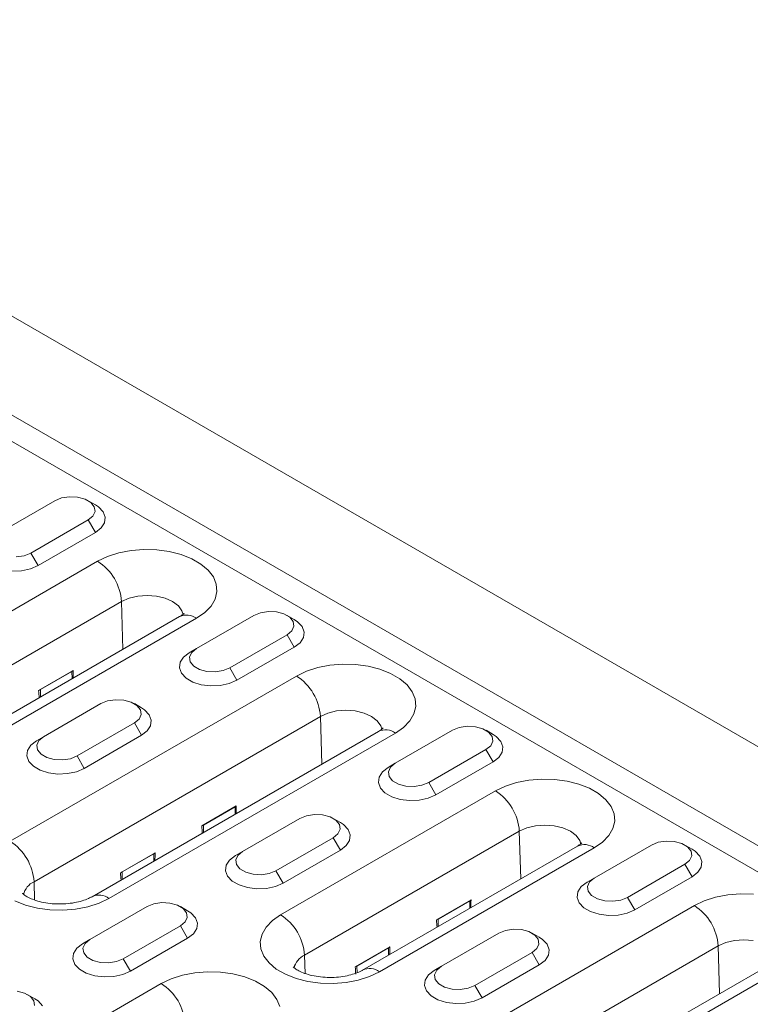
# Model space of a CAD drawing. Units: millimetres. Extents: x 2693 to 4643, y -933 to 2004.
# Drawn here: x 4251 to 4306, y -290 to -217 of the extents above; entities that cross this region are included whole.
import ezdxf

# ---------------------------------------------------------------- set-up
doc = ezdxf.new("R2010")
doc.units = ezdxf.units.MM
doc.linetypes.add('SLD-Solid', pattern=[0])
doc.layers.add('ACO_DRAINAGE', color=7, linetype='SLD-Solid')

# ---------------------------------------------------------------- blocks, each defined once
blk = doc.blocks.new('ACO - 20800 26800 28800 20810 26810 28810 20820 26820 28820 - ISO')
at = {"layer": 'ACO_DRAINAGE', "linetype": 'SLD-Solid', "lineweight": 18}
for p, q in [((70.004, 136.356), (-283.55, 340.458)), ((-289.914, 336.784), (63.64, 132.682)), ((-290.526, 335.206), (63.027, 131.104)), ((-43.578, 190.576), (-44.076, 190.375)), ((-42.991, 190.667), (-43.578, 190.576)), ((-42.386, 190.636), (-42.991, 190.667)), ((-41.835, 190.488), (-42.386, 190.636)), ((-41.405, 190.24), (-41.835, 190.488)), ((-44.076, 190.375), (-48.319, 187.925)), ((-41.071, 190.068), (-41.601, 190.375)), ((-41.149, 189.922), (-41.405, 190.24)), ((-41.096, 189.572), (-41.149, 189.922)), ((-40.838, 189.913), (-41.071, 190.068)), ((-40.497, 189.552), (-40.838, 189.913)), ((-41.601, 188.946), (-41.253, 189.233)), ((-41.253, 189.233), (-41.096, 189.572)), ((-40.345, 189.151), (-40.497, 189.552)), ((-40.396, 188.741), (-40.345, 189.151)), ((-45.844, 186.497), (-41.601, 188.946)), ((-41.601, 188.946), (-41.071, 188.027)), ((-41.071, 188.027), (-40.645, 188.356)), ((-40.645, 188.356), (-40.396, 188.741)), ((-45.314, 185.578), (-41.071, 188.027)), ((-46.929, 186.205), (-46.342, 186.295)), ((-46.342, 186.295), (-45.844, 186.497)), ((-45.844, 186.497), (-45.314, 185.578)), ((-40.901, 185.888), (-40.166, 186.24)), ((-40.166, 186.24), (-39.332, 186.509)), ((-39.332, 186.509), (-38.426, 186.684)), ((-38.426, 186.684), (-37.48, 186.76)), ((-37.48, 186.76), (-36.526, 186.735)), ((-36.526, 186.735), (-35.596, 186.608)), ((-35.596, 186.608), (-34.722, 186.386)), ((-34.722, 186.386), (-33.934, 186.074)), ((-33.934, 186.074), (-33.259, 185.684)), ((-56.811, 176.704), (-40.901, 185.888)), ((-46.55, 185.188), (-45.883, 185.332)), ((-45.883, 185.332), (-45.314, 185.578)), ((-33.259, 185.684), (-32.719, 185.229)), ((-47.26, 185.159), (-46.55, 185.188)), ((-32.719, 185.229), (-32.333, 184.725)), ((-32.333, 184.725), (-32.114, 184.188)), ((-32.114, 184.188), (-32.07, 183.637)), ((-38.58, 183.144), (-39.134, 182.898)), ((-37.934, 183.298), (-38.58, 183.144)), ((-37.241, 183.351), (-37.934, 183.298)), ((-36.548, 183.298), (-37.241, 183.351)), ((-35.902, 183.144), (-36.548, 183.298)), ((-35.348, 182.898), (-35.902, 183.144)), ((-32.07, 183.637), (-32.202, 183.091)), ((-39.134, 182.898), (-55.044, 173.714)), ((-39.134, 182.898), (-39.029, 179.362)), ((-34.922, 182.578), (-35.348, 182.898)), ((-34.655, 182.205), (-34.922, 182.578)), ((-32.506, 182.568), (-32.971, 182.087)), ((-32.202, 183.091), (-32.506, 182.568)), ((-34.831, 181.786), (-50.741, 172.602)), ((-33.581, 181.662), (-49.491, 172.478)), ((-34.574, 181.945), (-34.655, 182.205)), ((-29.345, 181.87), (-33.588, 179.421)), ((-32.971, 182.087), (-33.581, 181.662)), ((-28.847, 182.072), (-29.345, 181.87)), ((-28.26, 182.162), (-28.847, 182.072)), ((-27.655, 182.132), (-28.26, 182.162)), ((-27.104, 181.984), (-27.655, 182.132)), ((-26.674, 181.736), (-27.104, 181.984)), ((-26.339, 181.564), (-26.87, 181.87)), ((-26.417, 181.418), (-26.674, 181.736)), ((-26.521, 180.729), (-26.364, 181.068)), ((-26.364, 181.068), (-26.417, 181.418)), ((-26.106, 181.409), (-26.339, 181.564)), ((-25.765, 181.048), (-26.106, 181.409)), ((-25.614, 180.647), (-25.765, 181.048)), ((-31.113, 177.992), (-26.87, 180.442)), ((-26.87, 180.442), (-26.521, 180.729)), ((-26.87, 180.442), (-26.34, 179.523)), ((-25.913, 179.852), (-25.665, 180.237)), ((-25.665, 180.237), (-25.614, 180.647)), ((-30.582, 177.074), (-26.34, 179.523)), ((-26.34, 179.523), (-25.913, 179.852)), ((-34.544, 178.786), (-34.793, 178.401)), ((-34.118, 179.115), (-34.544, 178.786)), ((-33.588, 179.421), (-34.118, 179.115)), ((-33.936, 179.134), (-34.093, 178.795)), ((-34.093, 178.795), (-34.041, 178.445)), ((-33.588, 179.421), (-33.936, 179.134)), ((-34.793, 178.401), (-34.844, 177.991)), ((-34.041, 178.445), (-33.784, 178.127)), ((-33.784, 178.127), (-33.354, 177.879)), ((-24.6, 178.005), (-23.695, 178.18)), ((-23.695, 178.18), (-22.749, 178.256)), ((-22.749, 178.256), (-21.794, 178.23)), ((-21.794, 178.23), (-20.865, 178.104)), ((-20.865, 178.104), (-19.991, 177.881)), ((-47.383, 165.138), (-26.17, 177.384)), ((-42.711, 177.802), (-45.273, 176.323)), ((-45.145, 176.376), (-42.803, 177.728)), ((-42.803, 177.728), (-42.795, 177.189)), ((-34.844, 177.991), (-34.693, 177.59)), ((-34.693, 177.59), (-34.351, 177.23)), ((-33.354, 177.879), (-32.803, 177.731)), ((-32.803, 177.731), (-32.198, 177.7)), ((-32.198, 177.7), (-31.611, 177.791)), ((-31.611, 177.791), (-31.113, 177.992)), ((-31.113, 177.992), (-30.582, 177.074)), ((-26.17, 177.384), (-25.435, 177.736)), ((-25.435, 177.736), (-24.6, 178.005)), ((-19.991, 177.881), (-19.203, 177.57)), ((-19.203, 177.57), (-18.527, 177.18)), ((-34.351, 177.23), (-33.848, 176.939)), ((-33.848, 176.939), (-33.224, 176.742)), ((-33.224, 176.742), (-32.528, 176.655)), ((-32.528, 176.655), (-31.819, 176.684)), ((-31.819, 176.684), (-31.152, 176.828)), ((-31.152, 176.828), (-30.582, 177.074)), ((-18.527, 177.18), (-17.988, 176.725)), ((-17.988, 176.725), (-17.602, 176.221)), ((-45.145, 176.376), (-45.137, 175.837)), ((-17.602, 176.221), (-17.383, 175.684)), ((-40.659, 175.339), (-44.901, 172.89)), ((-40.161, 175.54), (-40.659, 175.339)), ((-39.574, 175.631), (-40.161, 175.54)), ((-38.968, 175.601), (-39.574, 175.631)), ((-38.417, 175.452), (-38.968, 175.601)), ((-37.988, 175.204), (-38.417, 175.452)), ((-37.653, 175.033), (-38.184, 175.339)), ((-37.731, 174.886), (-37.988, 175.204)), ((-17.339, 175.133), (-17.471, 174.587)), ((-17.383, 175.684), (-17.339, 175.133)), ((-24.403, 174.394), (-45.616, 162.148)), ((-37.835, 174.198), (-37.678, 174.537)), ((-37.678, 174.537), (-37.731, 174.886)), ((-37.42, 174.877), (-37.653, 175.033)), ((-37.079, 174.517), (-37.42, 174.877)), ((-36.928, 174.115), (-37.079, 174.517)), ((-23.848, 174.64), (-24.403, 174.394)), ((-24.403, 174.394), (-24.298, 170.858)), ((-23.203, 174.794), (-23.848, 174.64)), ((-22.51, 174.847), (-23.203, 174.794)), ((-21.817, 174.794), (-22.51, 174.847)), ((-21.171, 174.64), (-21.817, 174.794)), ((-20.616, 174.394), (-21.171, 174.64)), ((-20.191, 174.074), (-20.616, 174.394)), ((-17.471, 174.587), (-17.774, 174.064)), ((-42.426, 171.461), (-38.184, 173.91)), ((-38.184, 173.91), (-37.835, 174.198)), ((-38.184, 173.91), (-37.653, 172.992)), ((-37.227, 173.321), (-36.978, 173.706)), ((-36.978, 173.706), (-36.928, 174.115)), ((-19.923, 173.701), (-20.191, 174.074)), ((-19.843, 173.441), (-19.923, 173.701)), ((-17.774, 174.064), (-18.239, 173.582)), ((-13.529, 173.658), (-14.116, 173.567)), ((-12.923, 173.628), (-13.529, 173.658)), ((-41.896, 170.543), (-37.653, 172.992)), ((-20.099, 173.282), (-41.313, 161.036)), ((-18.849, 173.158), (-40.063, 160.912)), ((-37.653, 172.992), (-37.227, 173.321)), ((-14.614, 173.366), (-18.856, 170.917)), ((-18.239, 173.582), (-18.849, 173.158)), ((-14.116, 173.567), (-14.614, 173.366)), ((-12.372, 173.479), (-12.923, 173.628)), ((-11.943, 173.231), (-12.372, 173.479)), ((-11.608, 173.06), (-12.138, 173.366)), ((-11.686, 172.913), (-11.943, 173.231)), ((-11.633, 172.564), (-11.686, 172.913)), ((-11.375, 172.904), (-11.608, 173.06)), ((-11.034, 172.544), (-11.375, 172.904)), ((-45.858, 172.255), (-46.107, 171.87)), ((-45.432, 172.584), (-45.858, 172.255)), ((-44.901, 172.89), (-45.432, 172.584)), ((-45.25, 172.603), (-45.407, 172.264)), ((-45.407, 172.264), (-45.354, 171.914)), ((-44.901, 172.89), (-45.25, 172.603)), ((-12.139, 171.937), (-11.79, 172.225)), ((-11.79, 172.225), (-11.633, 172.564)), ((-10.882, 172.142), (-11.034, 172.544)), ((-46.107, 171.87), (-46.157, 171.46)), ((-46.157, 171.46), (-46.006, 171.059)), ((-45.354, 171.914), (-45.097, 171.596)), ((-45.097, 171.596), (-44.668, 171.348)), ((-42.924, 171.26), (-42.426, 171.461)), ((-42.426, 171.461), (-41.896, 170.543)), ((-16.381, 169.488), (-12.139, 171.937)), ((-12.139, 171.937), (-11.608, 171.019)), ((-11.182, 171.348), (-10.933, 171.733)), ((-10.933, 171.733), (-10.882, 172.142)), ((-46.006, 171.059), (-45.665, 170.698)), ((-44.668, 171.348), (-44.117, 171.2)), ((-44.117, 171.2), (-43.511, 171.169)), ((-43.511, 171.169), (-42.924, 171.26)), ((-18.856, 170.917), (-19.387, 170.611)), ((-18.856, 170.917), (-19.205, 170.63)), ((-15.851, 168.57), (-11.608, 171.019)), ((-11.608, 171.019), (-11.182, 171.348)), ((-45.665, 170.698), (-45.162, 170.408)), ((-45.162, 170.408), (-44.538, 170.211)), ((-44.538, 170.211), (-43.842, 170.124)), ((-43.842, 170.124), (-43.132, 170.153)), ((-43.132, 170.153), (-42.466, 170.296)), ((-42.466, 170.296), (-41.896, 170.543)), ((-19.813, 170.282), (-20.062, 169.897)), ((-19.387, 170.611), (-19.813, 170.282)), ((-19.205, 170.63), (-19.362, 170.291)), ((-19.362, 170.291), (-19.309, 169.941)), ((-20.062, 169.897), (-20.112, 169.487)), ((-20.112, 169.487), (-19.961, 169.086)), ((-19.309, 169.941), (-19.052, 169.623)), ((-19.052, 169.623), (-18.622, 169.375)), ((-18.622, 169.375), (-18.072, 169.227)), ((-17.466, 169.196), (-16.879, 169.287)), ((-16.879, 169.287), (-16.381, 169.488)), ((-16.381, 169.488), (-15.851, 168.57)), ((-10.703, 169.232), (-9.869, 169.5)), ((-9.869, 169.5), (-8.963, 169.675)), ((-8.963, 169.675), (-8.017, 169.752)), ((-8.017, 169.752), (-7.063, 169.726)), ((-7.063, 169.726), (-6.133, 169.6)), ((-6.133, 169.6), (-5.259, 169.377)), ((-5.259, 169.377), (-4.471, 169.066)), ((-27.348, 159.695), (-11.438, 168.88)), ((-19.961, 169.086), (-19.62, 168.725)), ((-19.62, 168.725), (-19.117, 168.435)), ((-18.072, 169.227), (-17.466, 169.196)), ((-16.421, 168.323), (-15.851, 168.57)), ((-11.438, 168.88), (-10.703, 169.232)), ((-4.471, 169.066), (-3.796, 168.676)), ((-3.796, 168.676), (-3.256, 168.221)), ((-19.117, 168.435), (-18.492, 168.238)), ((-18.492, 168.238), (-17.797, 168.151)), ((-17.797, 168.151), (-17.087, 168.18)), ((-17.087, 168.18), (-16.421, 168.323)), ((-3.256, 168.221), (-2.87, 167.716)), ((-30.632, 167.767), (-33.193, 166.288)), ((-33.065, 166.341), (-30.723, 167.693)), ((-30.723, 167.693), (-30.715, 167.154)), ((-24.842, 167.127), (-25.429, 167.036)), ((-24.237, 167.096), (-24.842, 167.127)), ((-23.686, 166.948), (-24.237, 167.096)), ((-2.87, 167.716), (-2.652, 167.18)), ((-2.652, 167.18), (-2.608, 166.629)), ((-33.065, 166.341), (-33.057, 165.802)), ((-25.927, 166.835), (-30.17, 164.386)), ((-25.429, 167.036), (-25.927, 166.835)), ((-23.256, 166.7), (-23.686, 166.948)), ((-22.922, 166.528), (-23.452, 166.835)), ((-22.999, 166.382), (-23.256, 166.7)), ((-22.946, 166.032), (-22.999, 166.382)), ((-22.688, 166.373), (-22.922, 166.528)), ((-22.347, 166.012), (-22.688, 166.373)), ((-7.778, 166.342), (-8.471, 166.29)), ((-7.085, 166.29), (-7.778, 166.342)), ((-2.608, 166.629), (-2.74, 166.083)), ((-9.672, 165.89), (-25.581, 156.705)), ((-23.452, 165.406), (-23.104, 165.694)), ((-23.104, 165.694), (-22.946, 166.032)), ((-22.196, 165.611), (-22.347, 166.012)), ((-22.247, 165.201), (-22.196, 165.611)), ((-9.117, 166.135), (-9.672, 165.89)), ((-9.672, 165.89), (-9.566, 162.354)), ((-8.471, 166.29), (-9.117, 166.135)), ((-6.439, 166.135), (-7.085, 166.29)), ((-5.885, 165.89), (-6.439, 166.135)), ((-5.459, 165.57), (-5.885, 165.89)), ((-2.74, 166.083), (-3.043, 165.56)), ((-27.695, 162.957), (-23.452, 165.406)), ((-23.452, 165.406), (-22.922, 164.488)), ((-22.496, 164.816), (-22.247, 165.201)), ((-5.192, 165.197), (-5.459, 165.57)), ((-5.112, 164.937), (-5.192, 165.197)), ((-3.508, 165.078), (-4.118, 164.654)), ((-3.043, 165.56), (-3.508, 165.078)), ((0.616, 165.063), (0.118, 164.862)), ((1.203, 165.154), (0.616, 165.063)), ((1.808, 165.123), (1.203, 165.154)), ((2.359, 164.975), (1.808, 165.123)), ((2.789, 164.727), (2.359, 164.975)), ((-36.649, 164.293), (-39.21, 162.814)), ((-39.082, 162.867), (-36.74, 164.219)), ((-36.74, 164.219), (-36.732, 163.68)), ((-30.17, 164.386), (-30.7, 164.079)), ((-30.17, 164.386), (-30.518, 164.098)), ((-27.165, 162.038), (-22.922, 164.488)), ((-22.922, 164.488), (-22.496, 164.816)), ((-5.368, 164.778), (-21.278, 155.593)), ((-4.118, 164.654), (-20.028, 155.469)), ((0.118, 164.862), (-4.125, 162.413)), ((3.123, 164.555), (2.593, 164.862)), ((3.046, 164.409), (2.789, 164.727)), ((3.099, 164.059), (3.046, 164.409)), ((3.357, 164.4), (3.123, 164.555)), ((3.698, 164.039), (3.357, 164.4)), ((-31.127, 163.751), (-31.375, 163.366)), ((-30.7, 164.079), (-31.127, 163.751)), ((-30.518, 164.098), (-30.676, 163.759)), ((-30.676, 163.759), (-30.623, 163.41)), ((-1.65, 160.984), (2.593, 163.433)), ((2.593, 163.433), (2.941, 163.721)), ((2.593, 163.433), (3.123, 162.515)), ((2.941, 163.721), (3.099, 164.059)), ((3.849, 163.638), (3.698, 164.039)), ((3.798, 163.228), (3.849, 163.638)), ((-39.082, 162.867), (-39.074, 162.328)), ((-31.375, 163.366), (-31.426, 162.956)), ((-31.426, 162.956), (-31.275, 162.555)), ((-30.623, 163.41), (-30.366, 163.092)), ((-30.366, 163.092), (-29.936, 162.844)), ((-29.936, 162.844), (-29.385, 162.695)), ((-29.385, 162.695), (-28.78, 162.665)), ((-28.78, 162.665), (-28.193, 162.756)), ((-28.193, 162.756), (-27.695, 162.957)), ((-27.695, 162.957), (-27.165, 162.038)), ((3.123, 162.515), (3.549, 162.843)), ((3.549, 162.843), (3.798, 163.228)), ((-45.616, 162.148), (-45.576, 160.788)), ((-31.275, 162.555), (-30.934, 162.194)), ((-30.934, 162.194), (-30.431, 161.904)), ((-27.734, 161.792), (-27.165, 162.038)), ((-4.655, 162.106), (-5.082, 161.778)), ((-4.125, 162.413), (-4.655, 162.106)), ((-4.473, 162.125), (-4.631, 161.786)), ((-4.125, 162.413), (-4.473, 162.125)), ((-1.12, 160.065), (3.123, 162.515)), ((-30.431, 161.904), (-29.806, 161.707)), ((-29.806, 161.707), (-29.111, 161.619)), ((-29.111, 161.619), (-28.401, 161.649)), ((-28.401, 161.649), (-27.734, 161.792)), ((-5.33, 161.393), (-5.381, 160.983)), ((-5.082, 161.778), (-5.33, 161.393)), ((-4.631, 161.786), (-4.578, 161.437)), ((-4.578, 161.437), (-4.321, 161.119)), ((5.768, 161.171), (6.714, 161.247)), ((6.714, 161.247), (7.668, 161.222)), ((-46.241, 160.414), (-47.03, 160.726)), ((-40.798, 160.56), (-41.632, 160.291)), ((-40.063, 160.912), (-40.798, 160.56)), ((-36.743, 160.505), (-37.241, 160.304)), ((-36.156, 160.596), (-36.743, 160.505)), ((-35.551, 160.565), (-36.156, 160.596)), ((-35, 160.417), (-35.551, 160.565)), ((-13.249, 160.793), (-15.81, 159.314)), ((-15.682, 159.367), (-13.34, 160.719)), ((-13.34, 160.719), (-13.332, 160.18)), ((-5.381, 160.983), (-5.23, 160.582)), ((-5.23, 160.582), (-4.889, 160.221)), ((-4.321, 161.119), (-3.891, 160.871)), ((-3.891, 160.871), (-3.34, 160.722)), ((-3.34, 160.722), (-2.735, 160.692)), ((-2.735, 160.692), (-2.148, 160.783)), ((-2.148, 160.783), (-1.65, 160.984)), ((-1.65, 160.984), (-1.12, 160.065)), ((3.293, 160.375), (4.028, 160.728)), ((4.028, 160.728), (4.862, 160.996)), ((4.862, 160.996), (5.768, 161.171)), ((-45.368, 160.192), (-46.241, 160.414)), ((-44.438, 160.065), (-45.368, 160.192)), ((-43.484, 160.04), (-44.438, 160.065)), ((-42.538, 160.116), (-43.484, 160.04)), ((-41.632, 160.291), (-42.538, 160.116)), ((-37.241, 160.304), (-41.484, 157.854)), ((-34.57, 160.169), (-35, 160.417)), ((-34.235, 159.997), (-34.766, 160.304)), ((-34.313, 159.851), (-34.57, 160.169)), ((-34.26, 159.501), (-34.313, 159.851)), ((-34.002, 159.842), (-34.235, 159.997)), ((-33.661, 159.481), (-34.002, 159.842)), ((-17.92, 148.129), (3.293, 160.375)), ((-4.889, 160.221), (-4.386, 159.931)), ((-4.386, 159.931), (-3.761, 159.734)), ((-2.356, 159.676), (-1.689, 159.819)), ((-1.689, 159.819), (-1.12, 160.065)), ((-34.766, 158.875), (-34.417, 159.162)), ((-34.417, 159.162), (-34.26, 159.501)), ((-33.51, 159.08), (-33.661, 159.481)), ((-33.561, 158.67), (-33.51, 159.08)), ((-28.423, 158.789), (-27.958, 159.271)), ((-27.958, 159.271), (-27.348, 159.695)), ((-15.682, 159.367), (-15.674, 158.828)), ((-3.761, 159.734), (-3.066, 159.646)), ((-3.066, 159.646), (-2.356, 159.676)), ((-39.009, 156.426), (-34.766, 158.875)), ((-34.766, 158.875), (-34.236, 157.956)), ((-33.809, 158.285), (-33.561, 158.67)), ((-28.727, 158.266), (-28.423, 158.789)), ((-11.196, 158.331), (-15.438, 155.881)), ((-10.698, 158.532), (-11.196, 158.331)), ((-10.111, 158.623), (-10.698, 158.532)), ((-9.505, 158.592), (-10.111, 158.623)), ((-8.955, 158.444), (-9.505, 158.592)), ((-8.525, 158.196), (-8.955, 158.444)), ((-8.19, 158.024), (-8.721, 158.331)), ((-41.484, 157.854), (-42.014, 157.548)), ((-41.484, 157.854), (-41.832, 157.567)), ((-38.478, 155.507), (-34.236, 157.956)), ((-34.236, 157.956), (-33.809, 158.285)), ((-28.859, 157.72), (-28.727, 158.266)), ((-28.815, 157.169), (-28.859, 157.72)), ((-8.268, 157.878), (-8.525, 158.196)), ((-8.215, 157.528), (-8.268, 157.878)), ((-7.957, 157.869), (-8.19, 158.024)), ((-7.616, 157.508), (-7.957, 157.869)), ((5.614, 157.631), (5.06, 157.385)), ((6.26, 157.785), (5.614, 157.631)), ((6.953, 157.838), (6.26, 157.785)), ((7.646, 157.785), (6.953, 157.838)), ((-42.44, 157.219), (-42.689, 156.834)), ((-42.014, 157.548), (-42.44, 157.219)), ((-41.832, 157.567), (-41.989, 157.228)), ((-41.989, 157.228), (-41.937, 156.879)), ((-41.937, 156.879), (-41.68, 156.561)), ((-28.596, 156.633), (-28.815, 157.169)), ((-19.266, 157.32), (-21.827, 155.841)), ((-21.699, 155.894), (-19.357, 157.246)), ((-19.357, 157.246), (-19.349, 156.707)), ((5.06, 157.385), (-16.153, 145.139)), ((-12.964, 154.453), (-8.721, 156.902)), ((-8.721, 156.902), (-8.372, 157.189)), ((-8.721, 156.902), (-8.191, 155.983)), ((-8.372, 157.189), (-8.215, 157.528)), ((-7.465, 157.107), (-7.616, 157.508)), ((-7.516, 156.697), (-7.465, 157.107)), ((5.06, 157.385), (5.165, 153.85)), ((-42.689, 156.834), (-42.74, 156.425)), ((-42.74, 156.425), (-42.589, 156.023)), ((-41.68, 156.561), (-41.25, 156.312)), ((-41.25, 156.312), (-40.699, 156.164)), ((-40.699, 156.164), (-40.094, 156.134)), ((-40.094, 156.134), (-39.507, 156.224)), ((-39.507, 156.224), (-39.009, 156.426)), ((-39.009, 156.426), (-38.478, 155.507)), ((-28.21, 156.128), (-28.596, 156.633)), ((-27.67, 155.673), (-28.21, 156.128)), ((-25.581, 156.705), (-25.541, 155.346)), ((9.363, 156.273), (-11.85, 144.027)), ((10.613, 156.15), (-10.6, 143.903)), ((-8.191, 155.983), (-7.764, 156.312)), ((-7.764, 156.312), (-7.516, 156.697)), ((-42.589, 156.023), (-42.248, 155.663)), ((-42.248, 155.663), (-41.744, 155.372)), ((-39.048, 155.261), (-38.478, 155.507)), ((-33.712, 155.388), (-32.766, 155.465)), ((-32.766, 155.465), (-31.812, 155.439)), ((-31.812, 155.439), (-30.882, 155.313)), ((-26.995, 155.283), (-27.67, 155.673)), ((-21.699, 155.894), (-21.692, 155.404)), ((-20.028, 155.469), (-20.763, 155.117)), ((-15.969, 155.575), (-16.395, 155.246)), ((-15.438, 155.881), (-15.969, 155.575)), ((-15.787, 155.594), (-15.944, 155.255)), ((-15.438, 155.881), (-15.787, 155.594)), ((-12.433, 153.534), (-8.191, 155.983)), ((-41.744, 155.372), (-41.12, 155.175)), ((-41.12, 155.175), (-40.425, 155.088)), ((-40.425, 155.088), (-39.715, 155.117)), ((-39.715, 155.117), (-39.048, 155.261)), ((-36.187, 154.593), (-35.452, 154.945)), ((-35.452, 154.945), (-34.618, 155.213)), ((-34.618, 155.213), (-33.712, 155.388)), ((-30.882, 155.313), (-30.008, 155.09)), ((-30.008, 155.09), (-29.22, 154.778)), ((-29.22, 154.778), (-28.545, 154.389)), ((-26.207, 154.972), (-26.995, 155.283)), ((-25.333, 154.749), (-26.207, 154.972)), ((-24.403, 154.623), (-25.333, 154.749)), ((-22.503, 154.673), (-23.449, 154.597)), ((-21.597, 154.849), (-22.503, 154.673)), ((-20.763, 155.117), (-21.597, 154.849)), ((-16.644, 154.861), (-16.695, 154.452)), ((-16.395, 155.246), (-16.644, 154.861)), ((-15.944, 155.255), (-15.891, 154.906)), ((-15.891, 154.906), (-15.635, 154.588)), ((-57.4, 142.346), (-36.187, 154.593)), ((-46.313, 153.886), (-46.864, 154.034)), ((-28.545, 154.389), (-28.005, 153.934)), ((-28.005, 153.934), (-27.619, 153.429)), ((-23.449, 154.597), (-24.403, 154.623)), ((-16.695, 154.452), (-16.543, 154.05)), ((-16.543, 154.05), (-16.202, 153.69)), ((-15.635, 154.588), (-15.205, 154.339)), ((-15.205, 154.339), (-14.654, 154.191)), ((-14.654, 154.191), (-14.049, 154.161)), ((-14.049, 154.161), (-13.461, 154.251)), ((-13.461, 154.251), (-12.964, 154.453)), ((-12.964, 154.453), (-12.433, 153.534)), ((-45.884, 153.637), (-46.313, 153.886)), ((-45.549, 153.466), (-46.08, 153.772)), ((-45.627, 153.319), (-45.884, 153.637)), ((-45.574, 152.97), (-45.627, 153.319)), ((-45.316, 153.31), (-45.549, 153.466)), ((-44.975, 152.95), (-45.316, 153.31)), ((-27.619, 153.429), (-27.4, 152.892)), ((-16.202, 153.69), (-15.699, 153.399)), ((-15.699, 153.399), (-15.075, 153.202)), ((-15.075, 153.202), (-14.379, 153.115)), ((-13.67, 153.144), (-13.003, 153.288)), ((-13.003, 153.288), (-12.433, 153.534)), ((-14.379, 153.115), (-13.67, 153.144))]:
    blk.add_line(p, q, dxfattribs=at)
for centre, radius, start, end in [((-42.987, 182.639), 3.861, 3.84979, 57.30497), ((-34.307, 180.703), 1.203, 52.8892, 115.8002), ((-42.964, 178.02), 0.334, 298.9223, 319.1917), ((-28.255, 174.135), 3.861, 3.85017, 57.30468), ((-45.417, 176.857), 0.553, 285.11725, 299.53952), ((-19.576, 172.199), 1.203, 52.88207, 115.80756), ((-13.524, 165.63), 3.861, 3.85008, 57.30477), ((-30.884, 167.985), 0.334, 298.90063, 319.21338), ((-33.337, 166.821), 0.553, 285.11448, 299.54229), ((-49.468, 161.889), 3.861, 3.85017, 57.30468), ((-4.844, 163.694), 1.203, 52.88941, 115.80022), ((-36.903, 164.513), 0.336, 298.98591, 319.12798), ((-39.357, 163.354), 0.56, 285.20565, 299.45103), ((-45.025, 160.879), 1.4, 114.9678, 167.24573), ((-40.789, 159.953), 1.203, 52.88096, 115.8292), ((-13.502, 161.012), 0.335, 298.944, 319.17001), ((1.208, 157.126), 3.861, 3.84972, 57.30514), ((-29.434, 156.446), 3.861, 3.85008, 57.30477), ((-15.955, 159.848), 0.553, 285.12003, 299.53674), ((-19.52, 157.54), 0.337, 298.99491, 319.11909), ((-24.991, 155.436), 1.4, 114.96779, 167.24573), ((-21.975, 156.383), 0.562, 285.22946, 299.42722), ((-20.754, 154.51), 1.203, 52.88821, 115.82195), ((-38.273, 151.343), 3.861, 3.85008, 57.30477)]:
    blk.add_arc(centre, radius, start, end, dxfattribs=at)
for centre, start_param, end_param in [((-43.02, 184.423), 3.576109, 3.723882), ((-45.362, 183.071), 2.587487, 2.73526), ((-30.94, 174.388), 3.576109, 3.723882), ((-33.282, 173.036), 2.587487, 2.73526), ((-36.957, 170.915), 3.576109, 3.723882), ((-39.299, 169.563), 2.587487, 2.73526), ((-13.557, 167.415), 3.576109, 3.723882), ((-15.899, 166.063), 2.587487, 2.73526), ((-19.574, 163.941), 3.576109, 3.723882), ((-21.916, 162.589), 2.587487, 2.735205)]:
    blk.add_ellipse(centre, major_axis=(-0.233, 7.932), ratio=0.026156, start_param=start_param, end_param=end_param, dxfattribs=at)
for points, knots in [([(-34.493, 182.045), (-34.498, 182.037), (-34.51, 182.021), (-34.639, 181.903), (-34.781, 181.817), (-34.831, 181.786)], [0, 0, 0, 0, 0.373944, 0.77927, 1, 1, 1, 1]), ([(-19.761, 173.541), (-19.767, 173.533), (-19.778, 173.516), (-19.907, 173.399), (-20.049, 173.312), (-20.099, 173.282)], [0, 0, 0, 0, 0.373943, 0.779268, 1, 1, 1, 1]), ([(-5.03, 165.037), (-5.035, 165.029), (-5.047, 165.012), (-5.176, 164.895), (-5.318, 164.808), (-5.368, 164.778)], [0, 0, 0, 0, 0.373944, 0.779267, 1, 1, 1, 1]), ([(-41.313, 161.036), (-41.371, 161.004), (-41.538, 160.912), (-41.916, 160.76), (-42.459, 160.612), (-43.086, 160.515), (-43.758, 160.484), (-44.435, 160.523), (-45.069, 160.63), (-45.619, 160.79), (-46.05, 160.979), (-46.334, 161.157), (-46.465, 161.284), (-46.464, 161.285), (-46.464, 161.285)], [0, 0, 0, 0, 0.045689, 0.130896, 0.218693, 0.309324, 0.401896, 0.495287, 0.588123, 0.679185, 0.767766, 0.853942, 0.939291, 1, 1, 1, 1]), ([(-21.278, 155.593), (-21.336, 155.561), (-21.503, 155.47), (-21.881, 155.317), (-22.424, 155.17), (-23.051, 155.073), (-23.723, 155.041), (-24.4, 155.08), (-25.035, 155.187), (-25.585, 155.347), (-26.016, 155.536), (-26.3, 155.715), (-26.43, 155.841), (-26.429, 155.842), (-26.429, 155.842)], [0, 0, 0, 0, 0.045689, 0.130897, 0.218693, 0.309324, 0.401897, 0.495286, 0.588124, 0.679187, 0.767767, 0.853944, 0.939291, 1, 1, 1, 1])]:
    blk.add_open_spline(points, degree=3, knots=knots, dxfattribs=at)

msp = doc.modelspace()

# ---------------------------------------------------------------- block references
at = {"layer": 'ACO_DRAINAGE'}
msp.add_blockref('ACO - 20800 26800 28800 20810 26810 28810 20820 26820 28820 - ISO', (4298.157, -442.726), dxfattribs=at)

doc.saveas('drawing.dxf')
